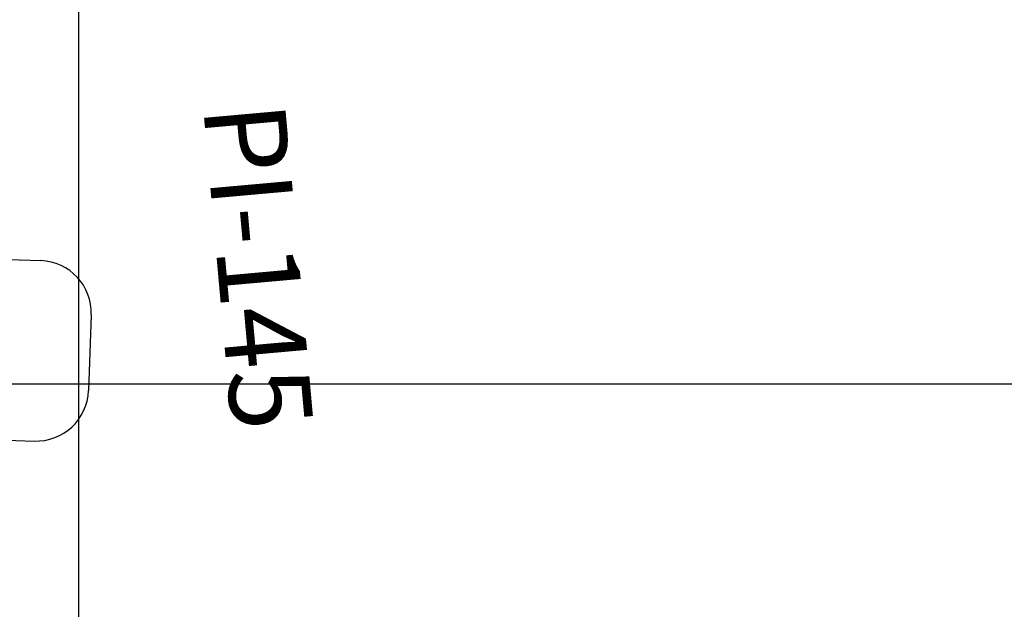
# Model space of a CAD drawing. Units: metres. Extents: x 770743 to 781452, y 8554221 to 8561079.
# Drawn here: x 771797 to 771849, y 8559188 to 8559219 of the extents above; entities that cross this region are included whole.
import ezdxf
from ezdxf.enums import TextEntityAlignment as Align

# ---------------------------------------------------------------- set-up
doc = ezdxf.new("R2010")
doc.units = ezdxf.units.M
doc.header["$LTSCALE"] = 12.7
doc.header["$MEASUREMENT"] = 0
for name, color, linetype in [('COORD_LIN', 8, 'Continuous'), ('PIS', 5, 'Continuous'), ('Pnt_Descripcion', 2, 'Continuous')]:
    doc.layers.add(name, color=color, linetype=linetype)
doc.styles.add('SIMPLEX', font='simplex.shx')

# ---------------------------------------------------------------- blocks, each defined once
blk = doc.blocks.new('Km1')
for p, q in [((0, 21.895), (-7, 21.895)), ((0, 21.895), (7, 21.895)), ((-9, 17), (-9, 19.895)), ((9, 17), (9, 19.895)), ((0, 15), (-7, 15)), ((0, 0), (0, 15)), ((0, 15), (7, 15))]:
    blk.add_line(p, q)
for centre, start, end in [((-7, 19.895), 90, 180), ((7, 19.895), 0, 90), ((-7, 17), 180, 270), ((7, 17), 270, 0)]:
    blk.add_arc(centre, 2, start, end)
at = {"layer": 'Pnt_Descripcion', "style": 'SIMPLEX'}
blk.add_attdef('Km', text='', height=2.4, dxfattribs=at).set_placement((0, 17), align=Align.CENTER)

msp = doc.modelspace()

# ---------------------------------------------------------------- linework, layer by layer
at = {"layer": 'COORD_LIN'}
for p, q in [((771800, 8558800), (771800, 8560350)), ((770750, 8559200), (772650, 8559200))]:
    msp.add_line(p, q, dxfattribs=at)

# ---------------------------------------------------------------- block references
at = {"xscale": 1.400000000044059, "yscale": 1.400000000372529, "zscale": 1.4, "rotation": 177.9320297564884}
msp.add_blockref('Km1', (771788.922, 8559227.919), dxfattribs=at).add_auto_attribs({'Km': 'KM 98'})

# ---------------------------------------------------------------- texts
at = {"layer": 'PIS'}
msp.add_text('PI-145', height=4.375, rotation=275.115278, dxfattribs=at).set_placement((771806.63524, 8559214.81776))

doc.saveas('drawing.dxf')
